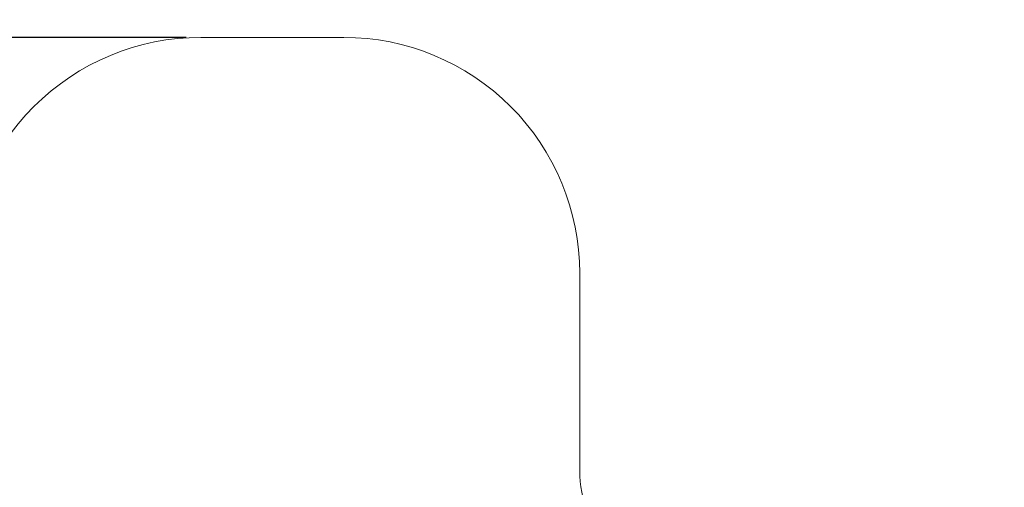
# Model space of a CAD drawing. Units: millimetres. Extents: x 7.6 to 31.8, y 1.8 to 20.7.
# Drawn here: x 11.4 to 15.6, y 11.7 to 13.6 of the extents above; entities that cross this region are included whole.
import ezdxf

# ---------------------------------------------------------------- set-up
doc = ezdxf.new("R2010")
doc.units = ezdxf.units.MM
doc.header["$LTSCALE"] = 200
doc.header["$PDSIZE"] = -1
doc.layers.add('DIASTASEIS', color=253, linetype='Continuous', lineweight=5)
doc.layers.add('ORIA ASFALEIAS', color=157, linetype='Continuous')
doc.styles.get("Standard").update_dxf_attribs({"font": 'ARIALN.TTF'})
doc.dimstyles.new('STANDARD_ACAD', dxfattribs={"dimtxt": 0.18, "dimasz": 0.15, "dimexe": 0.18, "dimexo": 0.0625, "dimgap": 0.09, "dimtad": 0, "dimtih": 1, "dimtoh": 1, "dimzin": 0, "dimdsep": 46, "dimtxsty": 'Standard', "dimblk": 'OBLIQUE', "dimcen": 0.09, "dimadec": 0, "dimazin": 0, "dimtfac": 1, "dimtofl": 0, "dimtmove": 0, "dimatfit": 3, "dimfxl": 1, "dimtolj": 1, "dimtzin": 0, "dimarcsym": 0})

# ---------------------------------------------------------------- blocks, each defined once
blk = doc.blocks.new('_Oblique')
at = {"color": 0, "linetype": 'ByBlock', "lineweight": -2, "transparency": 16777216}
blk.add_line((-0.5, -0.5), (0.5, 0.5), dxfattribs=at)
blk = doc.blocks.new('*D13')
at = {"layer": 'Defpoints', "color": 0}
for p in [(12.1836, 13.5575), (7.8704, 2.7352), (11.6875, 2.7352)]:
    blk.add_point(p, dxfattribs=at)
at = {"layer": 'DIASTASEIS', "color": 0, "lineweight": -2}
for p, q in [((12.1211, 13.5575), (7.6904, 13.5575)), ((7.8704, 13.5575), (7.8704, 8.3283)), ((7.8704, 2.7352), (7.8704, 7.9644)), ((11.625, 2.7352), (7.6904, 2.7352))]:
    blk.add_line(p, q, dxfattribs=at)
at = {"layer": 'DIASTASEIS', "color": 0, "linetype": 'ByBlock', "lineweight": -2, "xscale": 0.15, "yscale": 0.15, "zscale": 0.15}
for p, rotation in [((7.8704, 13.5575), 90), ((7.8704, 2.7352), 270)]:
    blk.add_blockref('_Oblique', p, dxfattribs=dict(at, rotation=rotation))
at = {"layer": 'DIASTASEIS', "color": 0, "insert": (7.8704, 8.1464), "char_height": 0.18, "attachment_point": 5}
blk.add_mtext('\\A1;10.82', dxfattribs=at)
blk = doc.blocks.new('s260')
at = {"layer": 'ORIA ASFALEIAS', "linetype": 'Continuous', "lineweight": 15}
blk.add_lwpolyline([(15.6665, 7.9672, 0.108732), (15.0557, 8.1737, -0.393316), (14.6106, 8.6895, 0.167626), (14.3266, 9.6256, -0.220595), (14.246, 10.0385, 0.245886), (13.9146, 11.3897, -0.182676), (13.7896, 11.7204), (13.7896, 12.5575, 0.414214), (12.7896, 13.5575), (12.1836, 13.5575, 0.414214), (11.1836, 12.5575), (11.1836, 11.7204, -0.182676), (11.0586, 11.3897, 0.168033), (10.6861, 10.4827, -0.132084), (10.2437, 9.1454, 0.218807), (10.0549, 7.9069, -0.340859), (9.8297, 7.3391, 0.173713), (9.1853, 6.5591, -0.086468), (9.1002, 6.4101, 0.437797), (9.3942, 4.2255, -0.095127), (10.1813, 3.4129, 0.254213), (11.4432, 2.7346)], format="xyb", dxfattribs=at)

msp = doc.modelspace()

# ---------------------------------------------------------------- block references
msp.add_blockref('s260', (0, 0))

# ---------------------------------------------------------------- dimensions: what is measured, and where the dimension line sits
at = {"layer": 'DIASTASEIS'}
dim = msp.add_linear_dim(base=(7.8704, 2.7352), p1=(12.1836, 13.5575), p2=(11.6875, 2.7352), angle=90, dimstyle='STANDARD_ACAD', dxfattribs=at)
dim.commit()
dim.dimension.update_dxf_attribs({"geometry": '*D13', "text_midpoint": (7.8704, 8.1464)})

doc.saveas('drawing.dxf')
